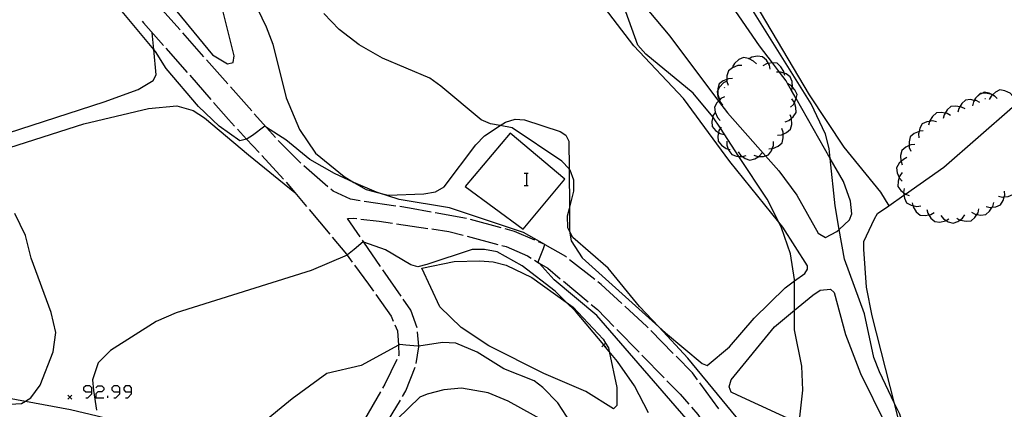
# Model space of a CAD drawing. Units: inches. Extents: x 667293 to 671017, y 4163591 to 4165977.
# Drawn here: x 669703 to 669827, y 4164450 to 4164499 of the extents above; entities that cross this region are included whole.
import ezdxf

# ---------------------------------------------------------------- set-up
doc = ezdxf.new("R2010")
doc.units = ezdxf.units.IN
doc.header["$MEASUREMENT"] = 0
doc.layers.add('Cartografia', color=7, linetype='Continuous')

# ---------------------------------------------------------------- blocks, each defined once
blk = doc.blocks.new('278')
at = {"layer": 'Cartografia', "color": 7, "linetype": 'Continuous'}
for points in [[(669712.43, 4164452.46), (669712.43, 4164452.95), (669712.16, 4164453.22), (669711.67, 4164453.22), (669711.4, 4164452.95), (669711.4, 4164452.69), (669711.67, 4164452.46), (669712.43, 4164452.46)], [(669711.67, 4164451.71), (669711.94, 4164451.71), (669712.43, 4164452.2), (669712.43, 4164452.46)]]:
    blk.add_lwpolyline(points, dxfattribs=at)
blk = doc.blocks.new('279')
at = {"layer": 'Cartografia', "color": 7, "linetype": 'Continuous'}
for points in [[(669715.94, 4164452.46), (669715.94, 4164452.95), (669715.67, 4164453.22), (669715.18, 4164453.22), (669714.92, 4164452.95), (669714.92, 4164452.69), (669715.18, 4164452.46), (669715.94, 4164452.46)], [(669715.18, 4164451.71), (669715.41, 4164451.71), (669715.94, 4164452.2), (669715.94, 4164452.46)]]:
    blk.add_lwpolyline(points, dxfattribs=at)
blk = doc.blocks.new('280')
at = {"layer": 'Cartografia', "color": 7, "linetype": 'Continuous'}
for points in [[(669717.41, 4164452.46), (669717.41, 4164452.95), (669717.19, 4164453.22), (669716.65, 4164453.22), (669716.43, 4164452.95), (669716.43, 4164452.69), (669716.65, 4164452.46), (669717.41, 4164452.46)], [(669716.65, 4164451.71), (669716.92, 4164451.71), (669717.41, 4164452.2), (669717.41, 4164452.46)]]:
    blk.add_lwpolyline(points, dxfattribs=at)

msp = doc.modelspace()

# ---------------------------------------------------------------- linework, layer by layer
at = {"layer": 'Cartografia', "color": 7, "linetype": 'Continuous'}
for points in [[(669715.3, 4164508.77), (669716.25, 4164507.63), (669721.3, 4164502.19), (669727.52, 4164494.63), (669729.42, 4164493.48), (669730.13, 4164493.66), (669730.23, 4164494.48), (669728.67, 4164500.82), (669728, 4164502.54), (669722.54, 4164511.65), (669718.66, 4164517.23), (669708.03, 4164530.05), (669706.15, 4164532.32), (669702.86, 4164535.62)], [(669787.63, 4164513.08), (669787.63, 4164513.08), (669787.7, 4164513.06), (669791.38, 4164507.94), (669792.76, 4164505.62), (669802.27, 4164489.6), (669806.58, 4164483.05), (669811.2, 4164477.42), (669812.23, 4164475.73), (669812.23, 4164475.73)], [(669780.61, 4164501.96), (669784.82, 4164496.96), (669790.91, 4164488.82), (669792.01, 4164487.35), (669796.8, 4164481.99), (669798.47, 4164480.12), (669800.72, 4164477.07), (669803.4, 4164472.31), (669804.3, 4164471.77), (669805.72, 4164472.51), (669806.02, 4164472.78), (669807.31, 4164473.99), (669807.59, 4164474.71), (669807.44, 4164476.31), (669806.54, 4164478.76), (669804.89, 4164481.66), (669800.62, 4164489.16), (669800.06, 4164490.15), (669799.56, 4164491.03), (669799.38, 4164491.35), (669798.54, 4164492.44), (669797.65, 4164493.6), (669796.02, 4164495.72), (669788.29, 4164507.04)], [(669787.95, 4164447.88), (669775.68, 4164461.99), (669770.31, 4164466.47), (669768.44, 4164468.56), (669768.3, 4164468.72), (669768.98, 4164470.39), (669769.15, 4164470.87), (669769.15, 4164470.89), (669766.46, 4164472.38), (669757.21, 4164475.48), (669750.93, 4164476.5), (669748.2, 4164477.4), (669747.78, 4164477.54), (669745.25, 4164478.66), (669742.8, 4164479.75), (669739.74, 4164481.51), (669736.7, 4164483.98), (669734.3, 4164485.52), (669734.07, 4164485.67), (669732.53, 4164484.54), (669731.87, 4164484.09), (669731.8, 4164484.07), (669730.96, 4164483.84), (669728.38, 4164485.68), (669725.78, 4164488.15), (669721.73, 4164492.89), (669720.39, 4164495.03), (669720.18, 4164495.28), (669713.73, 4164503.08)], [(669783.41, 4164460.57), (669784.25, 4164459.82), (669788.85, 4164456), (669789.47, 4164455.73), (669792.28, 4164458.08), (669795.36, 4164461.66), (669799.26, 4164465.46), (669800.42, 4164466.32), (669801.69, 4164467.27), (669802.04, 4164467.79), (669802.06, 4164468.21), (669798.97, 4164473.05), (669798.45, 4164473.69), (669792.3, 4164481.25), (669786.5, 4164489.17), (669780.28, 4164495.73), (669774.56, 4164503.23)], [(669830.1, 4164417.75), (669824.13, 4164426.93), (669820.34, 4164431.85), (669818.23, 4164435.08), (669817.36, 4164436.78), (669813.6, 4164449.64), (669812.95, 4164450.99), (669811.05, 4164454.94), (669810.34, 4164456.76), (669809.2, 4164462.21), (669806.69, 4164469.06), (669806.02, 4164472.78), (669805.49, 4164475.71), (669804.89, 4164481.66), (669804.76, 4164482.91), (669804.28, 4164484.68), (669802.51, 4164488.5), (669793.95, 4164502.21)], [(669723.48, 4164497.72), (669720.82, 4164500.72)], [(669733.15, 4164500.37), (669734.25, 4164498.12), (669735.08, 4164495.94), (669736.76, 4164489.24), (669738.45, 4164485.27), (669740.44, 4164482.33), (669744.04, 4164479.38), (669745.25, 4164478.66), (669746.77, 4164477.76), (669748.2, 4164477.4), (669749.52, 4164477.07), (669754, 4164477.23), (669755.45, 4164477.49), (669756.56, 4164478.12), (669760.51, 4164483.37), (669761.6, 4164484.5), (669763.55, 4164485.76), (669764.22, 4164486.2), (669765.45, 4164486.58), (669766.61, 4164486.49), (669771.06, 4164485.04), (669771.79, 4164484.58), (669772.15, 4164483.81), (669772.18, 4164480.34), (669772.22, 4164475.4), (669772.24, 4164472.58), (669772.24, 4164472.57), (669772.45, 4164471.34), (669773.84, 4164469.21), (669783.41, 4164460.57)], [(669795.09, 4164446.95), (669787.05, 4164456.66), (669783.41, 4164460.57), (669781.02, 4164463.15), (669777.07, 4164467.92), (669772.67, 4164471.75), (669772.24, 4164472.57), (669772.03, 4164472.98), (669771.98, 4164474.48), (669772.22, 4164475.4), (669772.77, 4164477.56), (669772.8, 4164478.95), (669772.31, 4164480.2), (669772.18, 4164480.34), (669771.27, 4164481.31), (669765.08, 4164485.5), (669763.55, 4164485.76), (669762.34, 4164485.97), (669761.19, 4164486.49), (669756.12, 4164490.69), (669754.73, 4164491.68), (669748.83, 4164494.21), (669745.89, 4164495.85), (669743.39, 4164497.77), (669741.46, 4164499.8)], [(669801.04, 4164448.92), (669801.45, 4164452.68), (669801.33, 4164455.65), (669800.43, 4164460.2), (669800.43, 4164462.67), (669800.42, 4164466.32), (669800.42, 4164466.49), (669799.93, 4164469.7), (669798.8, 4164472.99), (669798.45, 4164473.69), (669797, 4164476.57), (669793.46, 4164481.91), (669791.14, 4164485.42), (669790.19, 4164486.85), (669790.18, 4164486.85), (669787.73, 4164489.83), (669781.79, 4164494.7), (669780.78, 4164495.82), (669779.28, 4164499.99)], [(669718.74, 4164498.81), (669718.9, 4164498.63), (669721.38, 4164495.8)], [(669689.86, 4164480.93), (669713.96, 4164488.72), (669718.21, 4164490.28), (669720.1, 4164491.39), (669720.47, 4164492.12), (669720.18, 4164495.28), (669719.99, 4164497.38)], [(669726.46, 4164494.36), (669723.81, 4164497.35)], [(669721.71, 4164495.43), (669724.35, 4164492.42)], [(669795.64, 4164493.47), (669795.29, 4164493.83), (669794.72, 4164494.11), (669794.65, 4164494.15), (669794.03, 4164494.28), (669793.46, 4164494.01), (669792.91, 4164493.54), (669792.66, 4164493.1)], [(669797.38, 4164492.84), (669797.27, 4164493.33), (669797.14, 4164493.53), (669796.89, 4164493.94), (669796.42, 4164494.37), (669795.79, 4164494.43), (669795.08, 4164494.31), (669794.72, 4164494.11), (669794.64, 4164494.07)], [(669729.45, 4164490.99), (669726.8, 4164493.98)], [(669793.81, 4164493.28), (669793.31, 4164493.26), (669792.64, 4164492.99), (669792.14, 4164492.61), (669791.96, 4164492), (669791.95, 4164491.53), (669791.95, 4164491.31), (669791.95, 4164491.28), (669792.11, 4164490.81)], [(669799.2, 4164492.02), (669799.14, 4164492.3), (669799.09, 4164492.51), (669798.71, 4164493.12), (669798.24, 4164493.55), (669797.65, 4164493.6), (669797.61, 4164493.61), (669797.14, 4164493.53), (669796.9, 4164493.49), (669796.46, 4164493.25)], [(669724.68, 4164492.05), (669727.32, 4164489.04)], [(669800.04, 4164490.09), (669800.06, 4164490.15), (669800.17, 4164490.57), (669800.17, 4164490.58), (669800.11, 4164491.29), (669799.89, 4164491.88), (669799.36, 4164492.23), (669799.14, 4164492.3), (669798.67, 4164492.45), (669798.54, 4164492.44), (669798.17, 4164492.43)], [(669732.44, 4164487.62), (669729.78, 4164490.62)], [(669791.98, 4164491.33), (669791.95, 4164491.31), (669791.54, 4164491.1), (669791.04, 4164490.58), (669790.82, 4164490.16), (669790.74, 4164490.02), (669790.83, 4164489.4), (669791.03, 4164488.95), (669791.12, 4164488.74), (669791.46, 4164488.37)], [(669792.67, 4164491.64), (669792.17, 4164491.62), (669791.95, 4164491.53), (669791.5, 4164491.35), (669791, 4164490.97), (669790.82, 4164490.36), (669790.82, 4164490.16), (669790.81, 4164489.64), (669790.97, 4164489.17)], [(669791.64, 4164490.48), (669791.69, 4164490.56)], [(669799.92, 4164488.06), (669800.28, 4164488.41), (669800.4, 4164488.64), (669800.6, 4164489.05), (669800.62, 4164489.16), (669800.73, 4164489.67), (669800.46, 4164490.24), (669800.17, 4164490.58), (669799.99, 4164490.79), (669799.56, 4164491.03), (669799.55, 4164491.04)], [(669791.64, 4164489.36), (669791.2, 4164489.13), (669791.03, 4164488.95), (669790.91, 4164488.82), (669790.7, 4164488.61), (669790.4, 4164488.05), (669790.49, 4164487.43), (669790.78, 4164486.77), (669791.12, 4164486.4)], [(669825.45, 4164489.45), (669825.19, 4164489.59), (669825.01, 4164489.69), (669824.3, 4164489.82), (669823.86, 4164489.77), (669823.67, 4164489.76), (669823.2, 4164489.33), (669823.14, 4164489.23), (669822.95, 4164488.92), (669822.82, 4164488.72), (669822.7, 4164488.24)], [(669825.79, 4164489.15), (669825.43, 4164489.51), (669825.22, 4164489.61), (669824.78, 4164489.82), (669824.16, 4164489.93), (669823.86, 4164489.77), (669823.59, 4164489.64), (669823.14, 4164489.23), (669823.06, 4164489.16), (669822.93, 4164488.92), (669822.82, 4164488.72)], [(669827.77, 4164489.44), (669827.41, 4164489.8), (669827.14, 4164489.93), (669826.76, 4164490.11), (669826.14, 4164490.22), (669825.57, 4164489.93), (669825.22, 4164489.61), (669825.19, 4164489.59), (669825.04, 4164489.45), (669824.8, 4164489.01)], [(669700.04, 4164482.37), (669711.44, 4164485.97), (669719.51, 4164487.88), (669723.08, 4164488.25), (669725.11, 4164487.66), (669726.55, 4164486.73), (669732.03, 4164482.1), (669737.85, 4164477.38), (669737.87, 4164477.37)], [(669727.65, 4164488.67), (669729.55, 4164486.51), (669730.31, 4164485.68)], [(669799.24, 4164486.23), (669799.71, 4164486.41), (669800.03, 4164486.68), (669800.26, 4164486.87), (669800.62, 4164487.39), (669800.6, 4164488.02), (669800.4, 4164488.64), (669800.38, 4164488.71), (669800.08, 4164489.11)], [(669813.82, 4164447.59), (669812.95, 4164450.99), (669810.14, 4164461.97), (669809.45, 4164465.53), (669809.1, 4164470.29), (669809.1, 4164471.26), (669810.42, 4164474.11), (669810.83, 4164474.75), (669812.23, 4164475.73), (669814.12, 4164477.05), (669814.31, 4164477.18), (669819.12, 4164480.56), (669827.71, 4164488.08)], [(669821.79, 4164487.84), (669821.35, 4164488.08), (669821.12, 4164488.12), (669820.64, 4164488.21), (669820.01, 4164488.15), (669819.54, 4164487.72), (669819.29, 4164487.31), (669819.16, 4164487.11), (669819.04, 4164486.63)], [(669823.62, 4164488.64), (669823.18, 4164488.88), (669822.95, 4164488.92), (669822.93, 4164488.92), (669822.47, 4164489.01), (669821.84, 4164488.95), (669821.37, 4164488.52), (669821.12, 4164488.12), (669820.99, 4164487.91), (669820.87, 4164487.43)], [(669824.24, 4164489.14), (669824.33, 4164489.15)], [(669735.42, 4164484.26), (669734.3, 4164485.52), (669732.77, 4164487.25)], [(669790.47, 4164487.41), (669790.21, 4164486.98), (669790.18, 4164486.85), (669790.06, 4164486.28), (669790.1, 4164485.65), (669790.51, 4164485.16), (669790.91, 4164484.89), (669791.11, 4164484.76), (669791.59, 4164484.63)], [(669798.28, 4164484.56), (669798.78, 4164484.6), (669799, 4164484.7), (669799.43, 4164484.9), (669799.92, 4164485.3), (669800.07, 4164485.91), (669800.05, 4164486.64), (669800.03, 4164486.68), (669799.87, 4164487.1)], [(669819.96, 4164487.03), (669819.52, 4164487.27), (669819.29, 4164487.31), (669818.81, 4164487.4), (669818.18, 4164487.34), (669817.71, 4164486.91), (669817.33, 4164486.3), (669817.33, 4164486.28), (669817.21, 4164485.82)], [(669818.18, 4164486.25), (669817.69, 4164486.35), (669817.33, 4164486.28), (669816.98, 4164486.23), (669816.4, 4164485.97), (669816.1, 4164485.42), (669816.01, 4164485.04), (669815.93, 4164484.72), (669815.98, 4164484.22)], [(669730.65, 4164485.31), (669731.8, 4164484.07), (669733.36, 4164482.38)], [(669766.42, 4164472.82), (669771.66, 4164479.04), (669764.81, 4164484.82), (669759.18, 4164478.15), (669766.42, 4164472.82)], [(669791.22, 4164485.56), (669791.14, 4164485.42), (669790.96, 4164485.13), (669790.91, 4164484.89), (669790.81, 4164484.43), (669790.85, 4164483.8), (669791.26, 4164483.31), (669791.86, 4164482.91), (669792.12, 4164482.83), (669792.34, 4164482.78)], [(669797.22, 4164482.86), (669797.64, 4164482.89), (669797.72, 4164482.9), (669798.37, 4164483.2), (669798.86, 4164483.6), (669799.01, 4164484.21), (669799, 4164484.7), (669798.99, 4164484.94), (669798.81, 4164485.4)], [(669816.54, 4164485.1), (669816.05, 4164485.06), (669816.01, 4164485.04), (669815.39, 4164484.76), (669814.9, 4164484.36), (669814.76, 4164483.74), (669814.77, 4164483.25), (669814.78, 4164483.02), (669814.97, 4164482.55)], [(669738.59, 4164481.06), (669738.56, 4164481.09), (669735.77, 4164483.9)], [(669791.95, 4164483.83), (669791.95, 4164483.33), (669792.12, 4164482.83), (669792.19, 4164482.65), (669792.55, 4164482.13), (669793.15, 4164481.93), (669793.46, 4164481.91), (669793.87, 4164481.89), (669793.9, 4164481.9), (669794.35, 4164482.03)], [(669795.34, 4164482.05), (669795.81, 4164481.9), (669795.94, 4164481.9), (669796.53, 4164481.91), (669796.8, 4164481.99), (669797.14, 4164482.09), (669797.52, 4164482.59), (669797.64, 4164482.89), (669797.79, 4164483.26), (669797.8, 4164483.76)], [(669815.49, 4164483.4), (669815, 4164483.36), (669814.77, 4164483.25), (669814.34, 4164483.06), (669813.85, 4164482.66), (669813.71, 4164482.04), (669813.73, 4164481.32), (669813.76, 4164481.25), (669813.92, 4164480.85)], [(669733.7, 4164482.01), (669736.42, 4164479.07)], [(669793.38, 4164482.49), (669793.66, 4164482.08), (669793.9, 4164481.9), (669794.24, 4164481.65), (669794.83, 4164481.43), (669795.44, 4164481.6), (669795.94, 4164481.9), (669796.05, 4164481.97), (669796.37, 4164482.36)], [(669741.99, 4164478.11), (669738.96, 4164480.73)], [(669814.5, 4164481.75), (669814.05, 4164481.54), (669813.76, 4164481.25), (669813.53, 4164481.04), (669813.21, 4164480.49), (669813.28, 4164479.86), (669813.52, 4164479.25), (669813.55, 4164479.19), (669813.88, 4164478.82)], [(669766.58, 4164479.79), (669766.85, 4164479.79), (669767.07, 4164479.79)], [(669766.85, 4164479.79), (669766.85, 4164478.27)], [(669813.89, 4164479.89), (669813.59, 4164479.48), (669813.52, 4164479.25), (669813.39, 4164478.79), (669813.37, 4164478.16), (669813.74, 4164477.65), (669814.06, 4164477.38), (669814.3, 4164477.19), (669814.31, 4164477.18), (669814.77, 4164477.02)], [(669736.75, 4164478.7), (669737.85, 4164477.38), (669739.32, 4164475.63)], [(669766.58, 4164478.27), (669766.85, 4164478.27), (669767.07, 4164478.27)], [(669825.96, 4164476.93), (669826.45, 4164476.81), (669826.69, 4164476.83), (669827.17, 4164476.89), (669827.76, 4164477.12), (669828.09, 4164477.66), (669828.23, 4164478.11), (669828.3, 4164478.35), (669828.27, 4164478.85)], [(669746.04, 4164476.35), (669744.82, 4164476.54), (669742.64, 4164477.56), (669742.37, 4164477.79)], [(669814.14, 4164477.88), (669814.06, 4164477.39), (669814.06, 4164477.38), (669814.12, 4164477.05), (669814.19, 4164476.68), (669814.46, 4164476.11), (669815.02, 4164475.82), (669815.25, 4164475.76), (669815.72, 4164475.66), (669816.22, 4164475.72)], [(669824.42, 4164475.65), (669824.91, 4164475.53), (669825.19, 4164475.56), (669825.63, 4164475.61), (669826.22, 4164475.84), (669826.55, 4164476.38), (669826.69, 4164476.83), (669826.76, 4164477.07), (669826.73, 4164477.57)], [(669750.49, 4164475.69), (669746.54, 4164476.28)], [(669815.17, 4164476.08), (669815.25, 4164475.76), (669815.29, 4164475.59), (669815.67, 4164474.99), (669816.14, 4164474.56), (669816.77, 4164474.5), (669817.25, 4164474.58), (669817.48, 4164474.63), (669817.92, 4164474.88)], [(669822.6, 4164474.95), (669823.03, 4164474.7), (669823.26, 4164474.65), (669823.74, 4164474.57), (669824.37, 4164474.62), (669824.84, 4164475.04), (669825.19, 4164475.56), (669825.24, 4164475.64), (669825.36, 4164476.13)], [(669701.43, 4164450.89), (669703.62, 4164450.99), (669704.1, 4164451.28), (669704.79, 4164451.71), (669705.97, 4164453.3), (669707.58, 4164457.47), (669707.9, 4164459.87), (669707.34, 4164462.39), (669704.83, 4164469.19), (669704.12, 4164472.02), (669702.77, 4164474.76)], [(669739.64, 4164475.25), (669742.21, 4164472.18)], [(669754.93, 4164474.93), (669752.2, 4164475.44), (669750.99, 4164475.62)], [(669759.35, 4164474.12), (669755.42, 4164474.84)], [(669817, 4164475.28), (669817.12, 4164474.79), (669817.25, 4164474.58), (669817.5, 4164474.19), (669817.97, 4164473.76), (669818.6, 4164473.7), (669819.31, 4164473.83), (669819.41, 4164473.89), (669819.75, 4164474.08)], [(669818.75, 4164474.51), (669819.06, 4164474.11), (669819.41, 4164473.89), (669819.67, 4164473.73), (669820.28, 4164473.55), (669820.87, 4164473.76), (669821.14, 4164473.95), (669821.46, 4164474.18), (669821.75, 4164474.58)], [(669820.76, 4164474.17), (669821.14, 4164473.95), (669821.19, 4164473.92), (669821.9, 4164473.79), (669822.53, 4164473.84), (669823, 4164474.26), (669823.26, 4164474.65), (669823.4, 4164474.86), (669823.52, 4164475.35)], [(669746.02, 4164471.84), (669744.42, 4164474.15), (669745.25, 4164474.18), (669745.6, 4164474.13)], [(669746.1, 4164474.07), (669748.4, 4164473.79), (669750.06, 4164473.54)], [(669750.56, 4164473.47), (669754.52, 4164472.9)], [(669763.7, 4164472.97), (669759.84, 4164474.02)], [(669755.01, 4164472.83), (669757.11, 4164472.53), (669758.93, 4164472.04)], [(669767.91, 4164471.41), (669765.37, 4164472.52), (669764.18, 4164472.84)], [(669782.15, 4164449.83), (669780.39, 4164453.22), (669778.25, 4164456.26), (669777.2, 4164457.51), (669776.55, 4164458.28), (669776.52, 4164458.32), (669773, 4164462.53), (669771.84, 4164463.66), (669770.43, 4164465.04), (669766.33, 4164468.2), (669763.19, 4164469.95), (669761.6, 4164470.27), (669760.07, 4164470.27), (669754.36, 4164468.38), (669753.26, 4164468.1), (669752.38, 4164468.34), (669749.21, 4164470.23), (669746.48, 4164471.16), (669746.39, 4164471.2), (669745.26, 4164470.26), (669744.46, 4164469.6), (669744.39, 4164469.57), (669739.87, 4164467.65), (669723, 4164462.34), (669720.47, 4164461.24), (669714.76, 4164457.64), (669713.2, 4164456.08), (669712.51, 4164453.94), (669712.63, 4164452.61), (669713.02, 4164450.17)], [(669742.53, 4164471.8), (669744.33, 4164469.66), (669744.39, 4164469.57), (669745.04, 4164468.69)], [(669748.58, 4164468.14), (669746.48, 4164471.16), (669746.3, 4164471.43)], [(669759.41, 4164471.91), (669763.28, 4164470.89)], [(669771.87, 4164469.29), (669771.78, 4164469.37), (669769.18, 4164470.86), (669769.15, 4164470.87), (669768.37, 4164471.21)], [(669763.76, 4164470.76), (669764.31, 4164470.62), (669766.98, 4164469.46), (669767.42, 4164469.18)], [(669777.2, 4164457.51), (669778.15, 4164452.99), (669778.16, 4164450.74), (669777.77, 4164450.31), (669774.28, 4164452.51), (669769.03, 4164454.73), (669762.13, 4164458.21), (669758.69, 4164460.51), (669756, 4164463.07), (669753.74, 4164467.91), (669757.81, 4164468.76), (669761, 4164468.84), (669762.67, 4164468.71), (669764.33, 4164468.29), (669767.54, 4164466.75), (669771.84, 4164463.66), (669772.72, 4164463.03), (669776.47, 4164459.03), (669776.75, 4164458.55), (669777.11, 4164457.95), (669777.2, 4164457.51)], [(669767.85, 4164468.92), (669768.44, 4164468.56), (669769.53, 4164467.91), (669771.09, 4164466.6)], [(669775.41, 4164466.5), (669772.26, 4164468.98)], [(669745.33, 4164468.28), (669747.08, 4164465.92), (669747.69, 4164465.05)], [(669751.15, 4164464.44), (669748.87, 4164467.73)], [(669771.48, 4164466.28), (669774.56, 4164463.72)], [(669778.78, 4164463.52), (669776.2, 4164465.89), (669775.8, 4164466.2)], [(669747.97, 4164464.64), (669749.89, 4164461.93), (669750.16, 4164461.3)], [(669801.17, 4164448.41), (669793.26, 4164452.03), (669792.5, 4164452.43), (669792.22, 4164453.06), (669792.49, 4164453.97), (669797.9, 4164460.59), (669800.43, 4164462.67), (669802.72, 4164464.56), (669803.61, 4164465.16), (669804.91, 4164465.3), (669805.37, 4164464.88), (669806.82, 4164459.64), (669808.68, 4164454.74), (669811.82, 4164448.43)], [(669753.16, 4164460.46), (669752.37, 4164462.69), (669751.43, 4164464.03)], [(669774.94, 4164463.4), (669775.75, 4164462.74), (669777.81, 4164460.62)], [(669782.09, 4164460.48), (669781.94, 4164460.64), (669779.15, 4164463.19)], [(669651.72, 4164460.92), (669651.79, 4164460.89), (669657.51, 4164459.13), (669661.78, 4164458.18), (669662.58, 4164458.01), (669698.25, 4164452.37), (669704.1, 4164451.28), (669709.75, 4164450.24), (669713.08, 4164449.44), (669716.3, 4164448.68)], [(669750.36, 4164460.84), (669750.7, 4164460.07), (669750.81, 4164458.29), (669750.88, 4164457.03), (669750.83, 4164456.93)], [(669753.05, 4164456), (669753.39, 4164458.09), (669753.38, 4164458.18), (669753.22, 4164459.97)], [(669778.16, 4164460.27), (669780.96, 4164457.41)], [(669785.24, 4164457.27), (669782.44, 4164460.12)], [(669772.41, 4164448.57), (669770.77, 4164451.07), (669768.92, 4164452.99), (669767.82, 4164453.82), (669764.03, 4164455.32), (669760.67, 4164457.4), (669758.02, 4164458.54), (669756.35, 4164458.62), (669753.38, 4164458.18), (669753.23, 4164458.16), (669751.74, 4164458.29), (669750.99, 4164458.39), (669750.81, 4164458.29), (669746.16, 4164455.76), (669741.85, 4164454.76), (669737.51, 4164451.58), (669733.58, 4164448.38)], [(669776.77, 4164458.57), (669776.75, 4164458.55), (669776.52, 4164458.32), (669776.52, 4164458.32), (669776.27, 4164458.07)], [(669776.27, 4164458.57), (669776.52, 4164458.32), (669776.55, 4164458.28), (669776.77, 4164458.07)], [(669750.61, 4164456.48), (669749.12, 4164453.41), (669748.82, 4164452.9)], [(669781.31, 4164457.05), (669784.1, 4164454.19)], [(669788.28, 4164453.96), (669787.63, 4164454.84), (669785.59, 4164456.91)], [(669751.32, 4164451.86), (669751.74, 4164452.56), (669752.9, 4164455.53)], [(669784.45, 4164453.83), (669786.08, 4164452.18), (669787.18, 4164450.91)], [(669790.96, 4164450.34), (669788.58, 4164453.56)], [(669712.92, 4164452.95), (669713.18, 4164453.22), (669713.67, 4164453.22), (669713.94, 4164452.95), (669713.94, 4164452.69), (669713.67, 4164452.46), (669713.18, 4164452.46), (669712.92, 4164452.2), (669712.92, 4164451.71), (669713.94, 4164451.71)], [(669748.57, 4164452.47), (669746.56, 4164449.01)], [(669769.3, 4164448.68), (669764.56, 4164451.28), (669762.05, 4164452.35), (669758.7, 4164452.93), (669756.49, 4164452.71), (669754.41, 4164452.16), (669753.49, 4164451.78), (669750.66, 4164449.05)], [(669709.91, 4164452.05), (669709.66, 4164451.8), (669709.41, 4164451.55)], [(669709.41, 4164452.05), (669709.66, 4164451.8), (669709.91, 4164451.55)], [(669714.43, 4164451.71), (669714.43, 4164451.97)], [(669749.01, 4164448), (669751.06, 4164451.43)], [(669787.51, 4164450.53), (669788.31, 4164449.63), (669789.62, 4164447.68), (669789.87, 4164447.31)]]:
    msp.add_lwpolyline(points, dxfattribs=at)

# ---------------------------------------------------------------- block references
at = {"layer": 'Cartografia'}
for name in ['278', '279', '280']:
    msp.add_blockref(name, (0, 0), dxfattribs=at)

doc.saveas('drawing.dxf')
